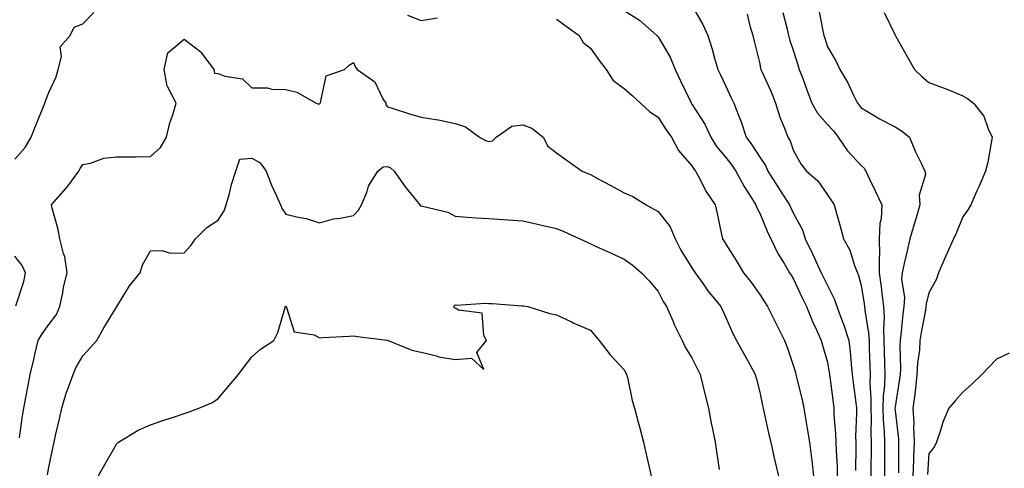
# Model space of a CAD drawing. Units: inches. Extents: x 1023923 to 1026563, y 7282058 to 7284698.
# Drawn here: x 1025179 to 1025470, y 7283804 to 7283937 of the extents above; entities that cross this region are included whole.
import ezdxf

# ---------------------------------------------------------------- set-up
doc = ezdxf.new("R2010")
doc.units = ezdxf.units.IN
doc.header["$MEASUREMENT"] = 0
doc.layers.add('Contour_10237282', color=7, linetype='Continuous', true_color=0xc46391)

msp = doc.modelspace()

# ---------------------------------------------------------------- linework, layer by layer
at = {"layer": 'Contour_10237282'}
for points in [[(1025178.05, 7283895.46, 3138), (1025181.08, 7283898.9, 3138), (1025182.78, 7283901.92, 3138), (1025184.32, 7283905.65, 3138), (1025186.1, 7283909.96, 3138), (1025186.9, 7283911.92, 3138), (1025187.13, 7283912.84, 3138), (1025188.05, 7283915.09, 3138), (1025190.22, 7283919.75, 3138), (1025190.82, 7283921.92, 3138), (1025191.82, 7283925.68, 3138), (1025191.43, 7283928.53, 3138), (1025194.36, 7283931.92, 3138), (1025195.55, 7283934.41, 3138), (1025198.05, 7283935.4, 3138), (1025201.31, 7283938.66, 3138)], [(1025358.05, 7283939.25, 3139), (1025362.58, 7283936.45, 3139), (1025367.66, 7283931.92, 3139), (1025367.84, 7283931.71, 3139), (1025368.05, 7283931.51, 3139), (1025371.62, 7283925.48, 3139), (1025373.09, 7283921.92, 3139), (1025374.67, 7283918.54, 3139), (1025377.68, 7283912.28, 3139), (1025377.85, 7283911.92, 3139), (1025377.93, 7283911.8, 3139), (1025378.05, 7283911.66, 3139), (1025381.88, 7283905.74, 3139), (1025383.66, 7283901.92, 3139), (1025385.32, 7283899.2, 3139), (1025388.05, 7283895.97, 3139), (1025389.83, 7283893.69, 3139), (1025391, 7283891.92, 3139), (1025393.46, 7283887.34, 3139), (1025395.04, 7283884.92, 3139), (1025396.92, 7283881.92, 3139), (1025397.19, 7283881.05, 3139), (1025398.05, 7283879.47, 3139), (1025400.3, 7283874.17, 3139), (1025401.37, 7283871.92, 3139), (1025403.54, 7283867.41, 3139), (1025405.14, 7283864.84, 3139), (1025406.82, 7283861.92, 3139), (1025407.31, 7283861.17, 3139), (1025408.05, 7283860.04, 3139), (1025410.63, 7283854.5, 3139), (1025411.86, 7283851.92, 3139), (1025413.64, 7283847.5, 3139), (1025414.75, 7283845.23, 3139), (1025416.25, 7283841.92, 3139), (1025416.64, 7283840.52, 3139), (1025418.05, 7283835.42, 3139), (1025418.62, 7283832.48, 3139), (1025418.67, 7283831.92, 3139), (1025418.75, 7283831.21, 3139), (1025419.71, 7283823.59, 3139), (1025419.92, 7283821.92, 3139), (1025419.98, 7283820, 3139), (1025420.49, 7283814.36, 3139), (1025420.55, 7283811.92, 3139), (1025420.61, 7283809.35, 3139), (1025420.9, 7283804.77, 3139), (1025420.96, 7283801.92, 3139)], [(1025378.05, 7283940.75, 3140), (1025381.29, 7283935.16, 3140), (1025382.74, 7283931.92, 3140), (1025384.03, 7283927.89, 3140), (1025384.71, 7283925.26, 3140), (1025385.69, 7283921.92, 3140), (1025386.49, 7283920.35, 3140), (1025388.05, 7283916.92, 3140), (1025389.63, 7283913.5, 3140), (1025390.43, 7283911.92, 3140), (1025391.88, 7283908.08, 3140), (1025392.6, 7283906.47, 3140), (1025394.01, 7283901.92, 3140), (1025395.76, 7283899.63, 3140), (1025398.05, 7283896.03, 3140), (1025399.73, 7283893.59, 3140), (1025400.45, 7283891.92, 3140), (1025403.36, 7283887.24, 3140), (1025404.61, 7283885.37, 3140), (1025406.84, 7283881.92, 3140), (1025407.21, 7283881.08, 3140), (1025408.05, 7283879.41, 3140), (1025410.69, 7283874.56, 3140), (1025411.53, 7283871.92, 3140), (1025413.66, 7283867.53, 3140), (1025414.67, 7283865.29, 3140), (1025416.25, 7283861.92, 3140), (1025416.82, 7283860.69, 3140), (1025418.05, 7283858.12, 3140), (1025420.14, 7283854.01, 3140), (1025420.86, 7283851.92, 3140), (1025422.5, 7283847.47, 3140), (1025422.82, 7283846.7, 3140), (1025424.38, 7283841.92, 3140), (1025424.81, 7283838.69, 3140), (1025425.06, 7283834.92, 3140), (1025425.41, 7283831.92, 3140), (1025425.71, 7283829.58, 3140), (1025426.43, 7283823.54, 3140), (1025426.62, 7283821.92, 3140), (1025426.66, 7283820.53, 3140), (1025426.39, 7283813.57, 3140), (1025426.45, 7283811.92, 3140), (1025426.49, 7283810.35, 3140), (1025426.37, 7283803.59, 3140)], [(1025404.85, 7283938.72, 3142), (1025406.14, 7283933.83, 3142), (1025406.59, 7283931.92, 3142), (1025406.9, 7283930.76, 3142), (1025408.05, 7283927.26, 3142), (1025409.34, 7283923.22, 3142), (1025409.75, 7283921.92, 3142), (1025410.76, 7283919.21, 3142), (1025412, 7283915.88, 3142), (1025413.5, 7283911.92, 3142), (1025415.12, 7283908.98, 3142), (1025418.05, 7283905.65, 3142), (1025419.87, 7283903.75, 3142), (1025421.25, 7283901.92, 3142), (1025424.01, 7283897.89, 3142), (1025428.05, 7283893.53, 3142), (1025428.95, 7283892.81, 3142), (1025429.4, 7283891.92, 3142), (1025430.63, 7283889.35, 3142), (1025432.21, 7283886.08, 3142), (1025434.16, 7283881.92, 3142), (1025433.93, 7283877.79, 3142), (1025433.56, 7283876.41, 3142), (1025433.38, 7283871.92, 3142), (1025433.44, 7283867.3, 3142), (1025433.34, 7283866.64, 3142), (1025433.36, 7283861.92, 3142), (1025433.93, 7283857.81, 3142), (1025434.16, 7283855.82, 3142), (1025434.67, 7283851.92, 3142), (1025434.85, 7283848.72, 3142), (1025434.59, 7283845.38, 3142), (1025434.75, 7283841.92, 3142), (1025434.83, 7283838.71, 3142), (1025434.91, 7283835.05, 3142), (1025435, 7283831.92, 3142), (1025434.92, 7283828.79, 3142), (1025434.51, 7283825.46, 3142), (1025434.44, 7283821.92, 3142), (1025434.53, 7283818.4, 3142), (1025434.83, 7283815.14, 3142), (1025434.92, 7283811.92, 3142), (1025434.92, 7283805.05, 3142), (1025434.91, 7283801.92, 3142)], [(1025415.53, 7283939.4, 3143), (1025416.72, 7283933.25, 3143), (1025417.03, 7283931.92, 3143), (1025417.27, 7283931.14, 3143), (1025418.05, 7283928.62, 3143), (1025420.57, 7283924.44, 3143), (1025421.76, 7283921.92, 3143), (1025424.1, 7283917.97, 3143), (1025425.86, 7283914.12, 3143), (1025426.96, 7283911.92, 3143), (1025427.48, 7283911.35, 3143), (1025428.05, 7283910.58, 3143), (1025431.33, 7283908.63, 3143), (1025433.44, 7283907.32, 3143), (1025438.05, 7283904.95, 3143), (1025439.92, 7283903.8, 3143), (1025442.33, 7283901.92, 3143), (1025443.95, 7283897.82, 3143), (1025445.73, 7283894.24, 3143), (1025446.8, 7283891.92, 3143), (1025447.01, 7283890.89, 3143), (1025445.14, 7283884.83, 3143), (1025445.39, 7283881.92, 3143), (1025444.28, 7283878.15, 3143), (1025443.71, 7283876.26, 3143), (1025442.44, 7283871.92, 3143), (1025441.57, 7283868.4, 3143), (1025440.76, 7283864.63, 3143), (1025440.12, 7283861.92, 3143), (1025439.98, 7283859.99, 3143), (1025440.78, 7283854.65, 3143), (1025440.67, 7283851.92, 3143), (1025440.32, 7283849.65, 3143), (1025439.75, 7283843.61, 3143), (1025439.51, 7283841.92, 3143), (1025439.42, 7283840.54, 3143), (1025439.61, 7283833.47, 3143), (1025439.53, 7283831.92, 3143), (1025439.36, 7283830.6, 3143), (1025438.05, 7283822.39, 3143), (1025437.99, 7283821.97, 3143), (1025437.99, 7283821.92, 3143), (1025437.99, 7283821.87, 3143), (1025438.05, 7283821.3, 3143), (1025439.03, 7283812.9, 3143), (1025439.07, 7283811.92, 3143), (1025439.03, 7283810.94, 3143), (1025439.03, 7283802.89, 3143)], [(1025434.83, 7283938.7, 3144), (1025438.05, 7283931.98, 3144), (1025438.07, 7283931.94, 3144), (1025438.09, 7283931.92, 3144), (1025438.13, 7283931.84, 3144), (1025441.7, 7283925.57, 3144), (1025443.79, 7283921.92, 3144), (1025445.96, 7283919.82, 3144), (1025448.05, 7283918.09, 3144), (1025452.56, 7283916.42, 3144), (1025454.32, 7283915.65, 3144), (1025458.05, 7283914.13, 3144), (1025459.44, 7283913.3, 3144), (1025461.19, 7283911.92, 3144), (1025464.26, 7283908.14, 3144), (1025465.57, 7283904.4, 3144), (1025466.76, 7283901.92, 3144), (1025466.39, 7283900.27, 3144), (1025465.43, 7283894.54, 3144), (1025464.77, 7283891.92, 3144), (1025462.74, 7283887.24, 3144), (1025462.23, 7283886.11, 3144), (1025460.41, 7283881.92, 3144), (1025459.5, 7283880.47, 3144), (1025458.05, 7283878.46, 3144), (1025456.14, 7283873.83, 3144), (1025455.32, 7283871.92, 3144), (1025453.05, 7283866.92, 3144), (1025450.92, 7283861.92, 3144), (1025450.16, 7283859.82, 3144), (1025448.05, 7283856.04, 3144), (1025447.21, 7283852.76, 3144), (1025447.17, 7283851.92, 3144), (1025447.01, 7283850.88, 3144), (1025445.71, 7283844.26, 3144), (1025445.39, 7283841.92, 3144), (1025445.22, 7283839.08, 3144), (1025444.69, 7283835.28, 3144), (1025444.51, 7283831.92, 3144), (1025444.03, 7283827.9, 3144), (1025443.87, 7283826.1, 3144), (1025443.32, 7283821.92, 3144), (1025443.54, 7283817.41, 3144), (1025443.5, 7283816.46, 3144), (1025443.69, 7283811.92, 3144), (1025443.5, 7283807.37, 3144), (1025443.44, 7283806.53, 3144), (1025443.26, 7283801.92, 3144)], [(1025294.03, 7283937.89, 3138), (1025298.05, 7283936.35, 3138), (1025302.87, 7283937.1, 3138)], [(1025338.05, 7283936.75, 3138), (1025340.84, 7283934.71, 3138), (1025344.71, 7283931.92, 3138), (1025345.94, 7283929.82, 3138), (1025348.05, 7283928.21, 3138), (1025350.63, 7283924.5, 3138), (1025352.7, 7283921.92, 3138), (1025354.77, 7283918.63, 3138), (1025358.05, 7283916.31, 3138), (1025360.34, 7283914.21, 3138), (1025362.84, 7283911.92, 3138), (1025365.57, 7283909.44, 3138), (1025368.05, 7283907.86, 3138), (1025370.28, 7283904.14, 3138), (1025371.96, 7283901.92, 3138), (1025374.1, 7283897.96, 3138), (1025378.05, 7283893.51, 3138), (1025378.62, 7283892.49, 3138), (1025379.09, 7283891.92, 3138), (1025380.34, 7283889.64, 3138), (1025382.13, 7283886.01, 3138), (1025384.92, 7283881.92, 3138), (1025385.49, 7283879.36, 3138), (1025386.74, 7283873.22, 3138), (1025387.03, 7283871.92, 3138), (1025387.44, 7283871.32, 3138), (1025388.05, 7283870.32, 3138), (1025391.33, 7283865.19, 3138), (1025393.26, 7283861.92, 3138), (1025395.39, 7283859.27, 3138), (1025398.05, 7283855.52, 3138), (1025399.46, 7283853.32, 3138), (1025400.35, 7283851.92, 3138), (1025402.74, 7283847.24, 3138), (1025402.95, 7283846.82, 3138), (1025405.34, 7283841.92, 3138), (1025406.12, 7283839.98, 3138), (1025408.05, 7283834.35, 3138), (1025408.6, 7283832.47, 3138), (1025408.75, 7283831.92, 3138), (1025408.95, 7283831.01, 3138), (1025410.57, 7283824.44, 3138), (1025411.1, 7283821.92, 3138), (1025411.68, 7283818.29, 3138), (1025412.09, 7283815.97, 3138), (1025412.72, 7283811.92, 3138), (1025413.34, 7283807.22, 3138), (1025413.42, 7283806.56, 3138), (1025413.99, 7283801.92, 3138)], [(1025394.3, 7283938.17, 3141), (1025395.18, 7283934.78, 3141), (1025396, 7283931.92, 3141), (1025396.41, 7283930.28, 3141), (1025398.05, 7283923.52, 3141), (1025398.32, 7283922.19, 3141), (1025398.4, 7283921.92, 3141), (1025398.67, 7283921.3, 3141), (1025401.39, 7283915.25, 3141), (1025402.76, 7283911.92, 3141), (1025404.01, 7283907.87, 3141), (1025405.39, 7283904.57, 3141), (1025406.37, 7283901.92, 3141), (1025407.01, 7283900.88, 3141), (1025408.05, 7283897.91, 3141), (1025410.24, 7283894.1, 3141), (1025411.92, 7283891.92, 3141), (1025415.18, 7283889.06, 3141), (1025418.05, 7283884.93, 3141), (1025419.28, 7283883.15, 3141), (1025420.06, 7283881.92, 3141), (1025420.82, 7283879.15, 3141), (1025421.8, 7283875.66, 3141), (1025422.84, 7283871.92, 3141), (1025424.71, 7283868.58, 3141), (1025426.16, 7283863.8, 3141), (1025426.92, 7283861.92, 3141), (1025427.27, 7283861.14, 3141), (1025428.05, 7283858.18, 3141), (1025428.89, 7283852.77, 3141), (1025429.01, 7283851.92, 3141), (1025429.07, 7283850.9, 3141), (1025430.24, 7283844.11, 3141), (1025430.34, 7283841.92, 3141), (1025430.41, 7283839.57, 3141), (1025430.61, 7283834.48, 3141), (1025430.69, 7283831.92, 3141), (1025430.61, 7283829.36, 3141), (1025430.92, 7283824.8, 3141), (1025430.86, 7283821.92, 3141), (1025430.94, 7283819.02, 3141), (1025430.84, 7283814.72, 3141), (1025430.94, 7283811.92, 3141), (1025430.94, 7283809.04, 3141), (1025430.88, 7283804.75, 3141), (1025430.86, 7283801.92, 3141)], [(1025179.36, 7283813.23, 3137), (1025180.26, 7283819.7, 3137), (1025180.67, 7283821.92, 3137), (1025181.29, 7283825.15, 3137), (1025181.82, 7283828.16, 3137), (1025182.56, 7283831.92, 3137), (1025183.6, 7283836.36, 3137), (1025183.95, 7283837.83, 3137), (1025184.92, 7283841.92, 3137), (1025186.06, 7283843.91, 3137), (1025188.05, 7283846.69, 3137), (1025190.34, 7283849.64, 3137), (1025191.29, 7283851.92, 3137), (1025192.15, 7283856.02, 3137), (1025192.35, 7283857.62, 3137), (1025193.48, 7283861.92, 3137), (1025192.74, 7283866.61, 3137), (1025192.33, 7283867.64, 3137), (1025191.29, 7283871.92, 3137), (1025190.76, 7283874.64, 3137), (1025189.03, 7283880.94, 3137), (1025188.81, 7283881.92, 3137), (1025193.15, 7283886.83, 3137), (1025193.62, 7283887.48, 3137), (1025196.9, 7283891.92, 3137), (1025197.29, 7283892.67, 3137), (1025198.05, 7283893.86, 3137), (1025200.39, 7283894.25, 3137), (1025204.28, 7283895.69, 3137), (1025208.05, 7283896.08, 3137), (1025212.27, 7283896.13, 3137), (1025213.83, 7283896.13, 3137), (1025218.05, 7283896.18, 3137), (1025221.08, 7283898.89, 3137), (1025222.78, 7283901.92, 3137), (1025223.77, 7283906.19, 3137), (1025224.63, 7283908.5, 3137), (1025225.63, 7283911.92, 3137), (1025223.11, 7283916.86, 3137), (1025223.05, 7283916.93, 3137), (1025222.15, 7283921.92, 3137), (1025223.17, 7283926.79, 3137), (1025228.05, 7283930.87, 3137), (1025233.01, 7283926.96, 3137), (1025233.05, 7283926.93, 3137), (1025233.09, 7283926.89, 3137), (1025236.8, 7283921.92, 3137), (1025236.96, 7283920.83, 3137), (1025238.05, 7283920.71, 3137), (1025240.06, 7283919.92, 3137), (1025245.26, 7283919.12, 3137), (1025248.05, 7283916.48, 3137), (1025252.6, 7283916.47, 3137), (1025253.93, 7283916.04, 3137), (1025258.05, 7283916.03, 3137), (1025261.35, 7283915.22, 3137), (1025267, 7283911.92, 3137), (1025267.82, 7283911.7, 3137), (1025268.05, 7283911.71, 3137), (1025268.15, 7283911.82, 3137), (1025268.17, 7283911.92, 3137), (1025268.28, 7283912.15, 3137), (1025269.98, 7283919.99, 3137), (1025275.35, 7283921.92, 3137), (1025276.78, 7283923.19, 3137), (1025278.05, 7283923.97, 3137), (1025278.69, 7283922.57, 3137), (1025279.18, 7283921.92, 3137), (1025284.36, 7283918.24, 3137), (1025286.74, 7283913.23, 3137), (1025287.56, 7283911.92, 3137), (1025287.6, 7283911.48, 3137), (1025288.05, 7283910.9, 3137), (1025289.5, 7283910.46, 3137), (1025294.85, 7283908.72, 3137), (1025298.05, 7283907.81, 3137), (1025302.95, 7283907.01, 3137), (1025303.13, 7283907, 3137), (1025308.05, 7283905.99, 3137), (1025311.1, 7283904.98, 3137), (1025315.24, 7283901.92, 3137), (1025317.05, 7283900.93, 3137), (1025318.05, 7283900.6, 3137), (1025319.14, 7283900.83, 3137), (1025320.16, 7283901.92, 3137), (1025324.81, 7283905.16, 3137), (1025328.05, 7283905.56, 3137), (1025330.73, 7283904.6, 3137), (1025334.07, 7283901.92, 3137), (1025335.43, 7283899.31, 3137), (1025338.05, 7283897.33, 3137), (1025341.17, 7283895.05, 3137), (1025345.65, 7283891.92, 3137), (1025347.31, 7283891.17, 3137), (1025348.05, 7283890.86, 3137), (1025350.35, 7283889.63, 3137), (1025353.85, 7283887.73, 3137), (1025358.05, 7283885.52, 3137), (1025360.59, 7283884.45, 3137), (1025364.53, 7283881.92, 3137), (1025366.82, 7283880.68, 3137), (1025368.05, 7283880.01, 3137), (1025371.62, 7283875.5, 3137), (1025373.05, 7283871.92, 3137), (1025374.75, 7283868.62, 3137), (1025378.05, 7283863.32, 3137), (1025378.64, 7283862.51, 3137), (1025378.99, 7283861.92, 3137), (1025381.35, 7283858.61, 3137), (1025382.74, 7283856.62, 3137), (1025386.59, 7283851.92, 3137), (1025387.05, 7283850.92, 3137), (1025388.05, 7283848.72, 3137), (1025390.08, 7283843.96, 3137), (1025391.21, 7283841.92, 3137), (1025393.66, 7283837.54, 3137), (1025395.12, 7283834.85, 3137), (1025396.72, 7283831.92, 3137), (1025397, 7283830.87, 3137), (1025398.05, 7283826.73, 3137), (1025398.85, 7283822.72, 3137), (1025399.07, 7283821.92, 3137), (1025399.38, 7283820.6, 3137), (1025400.67, 7283814.55, 3137), (1025401.31, 7283811.92, 3137), (1025402.27, 7283807.69, 3137), (1025402.56, 7283806.43, 3137), (1025403.62, 7283801.92, 3137)], [(1025187.66, 7283802.32, 3136), (1025188.05, 7283804.52, 3136), (1025189.32, 7283810.64, 3136), (1025189.59, 7283811.92, 3136), (1025190.02, 7283813.89, 3136), (1025191.17, 7283818.79, 3136), (1025191.86, 7283821.92, 3136), (1025193.3, 7283826.67, 3136), (1025193.67, 7283827.54, 3136), (1025195.26, 7283831.92, 3136), (1025196.06, 7283833.9, 3136), (1025198.05, 7283837.36, 3136), (1025200.24, 7283839.73, 3136), (1025202.23, 7283841.92, 3136), (1025204.32, 7283845.65, 3136), (1025208.05, 7283851.74, 3136), (1025208.13, 7283851.84, 3136), (1025208.17, 7283851.92, 3136), (1025208.38, 7283852.25, 3136), (1025211.88, 7283858.1, 3136), (1025215.04, 7283861.92, 3136), (1025215.67, 7283864.3, 3136), (1025218.05, 7283868.34, 3136), (1025221.49, 7283868.49, 3136), (1025223.85, 7283867.72, 3136), (1025228.05, 7283867.81, 3136), (1025230, 7283869.98, 3136), (1025231.41, 7283871.92, 3136), (1025234.75, 7283875.22, 3136), (1025238.05, 7283877.48, 3136), (1025239.83, 7283880.14, 3136), (1025240.43, 7283881.92, 3136), (1025241.39, 7283885.27, 3136), (1025242.05, 7283887.91, 3136), (1025243.32, 7283891.92, 3136), (1025244.51, 7283895.46, 3136), (1025248.05, 7283895.7, 3136), (1025250.45, 7283894.31, 3136), (1025252.27, 7283891.92, 3136), (1025253.87, 7283887.73, 3136), (1025255.32, 7283884.64, 3136), (1025256.51, 7283881.92, 3136), (1025256.94, 7283880.8, 3136), (1025258.05, 7283879.21, 3136), (1025261.66, 7283878.3, 3136), (1025264.03, 7283877.9, 3136), (1025268.05, 7283876.62, 3136), (1025272.17, 7283877.8, 3136), (1025274.12, 7283877.98, 3136), (1025278.05, 7283878.82, 3136), (1025279.55, 7283880.41, 3136), (1025280.45, 7283881.92, 3136), (1025282.05, 7283885.92, 3136), (1025282.48, 7283887.49, 3136), (1025285.2, 7283891.92, 3136), (1025286.78, 7283893.2, 3136), (1025288.05, 7283893.29, 3136), (1025289.01, 7283892.89, 3136), (1025290.1, 7283891.92, 3136), (1025293.34, 7283887.22, 3136), (1025295.98, 7283884, 3136), (1025297.64, 7283881.92, 3136), (1025297.85, 7283881.71, 3136), (1025298.05, 7283881.67, 3136), (1025298.46, 7283881.52, 3136), (1025305.96, 7283879.83, 3136), (1025308.05, 7283878.59, 3136), (1025311.6, 7283878.36, 3136), (1025314.3, 7283878.16, 3136), (1025318.05, 7283877.92, 3136), (1025322.33, 7283877.65, 3136), (1025323.64, 7283877.5, 3136), (1025328.05, 7283877.25, 3136), (1025332.39, 7283876.26, 3136), (1025334.09, 7283875.88, 3136), (1025338.05, 7283875, 3136), (1025340.18, 7283874.06, 3136), (1025344.92, 7283871.92, 3136), (1025347.07, 7283870.94, 3136), (1025348.05, 7283870.49, 3136), (1025350.67, 7283869.31, 3136), (1025353.95, 7283867.81, 3136), (1025358.05, 7283865.94, 3136), (1025360.41, 7283864.29, 3136), (1025363.09, 7283861.92, 3136), (1025365.53, 7283859.4, 3136), (1025368.05, 7283856.36, 3136), (1025369.55, 7283853.42, 3136), (1025370.55, 7283851.92, 3136), (1025372.46, 7283847.52, 3136), (1025372.8, 7283846.67, 3136), (1025375.14, 7283841.92, 3136), (1025376.06, 7283839.94, 3136), (1025378.05, 7283836.78, 3136), (1025379.63, 7283833.51, 3136), (1025380.51, 7283831.92, 3136), (1025381.27, 7283828.69, 3136), (1025381.92, 7283825.79, 3136), (1025382.89, 7283821.92, 3136), (1025383.69, 7283817.56, 3136), (1025384.12, 7283815.85, 3136), (1025384.92, 7283811.92, 3136), (1025385.32, 7283809.2, 3136), (1025386.1, 7283803.87, 3136)], [(1025178.28, 7283852.14, 3138), (1025180.65, 7283859.31, 3138), (1025181.19, 7283861.92, 3138), (1025180.2, 7283864.07, 3138), (1025178.05, 7283866.77, 3138)], [(1025202.58, 7283801.92, 3135), (1025204.61, 7283805.36, 3135), (1025208.05, 7283811.36, 3135), (1025208.32, 7283811.65, 3135), (1025208.6, 7283811.92, 3135), (1025214.46, 7283815.51, 3135), (1025218.05, 7283817.09, 3135), (1025221.68, 7283818.29, 3135), (1025225.75, 7283819.62, 3135), (1025228.05, 7283820.37, 3135), (1025229.18, 7283820.78, 3135), (1025232.31, 7283821.92, 3135), (1025236.35, 7283823.62, 3135), (1025238.05, 7283824.8, 3135), (1025241.35, 7283828.62, 3135), (1025244.09, 7283831.92, 3135), (1025245.8, 7283834.17, 3135), (1025248.05, 7283837.09, 3135), (1025250.57, 7283839.4, 3135), (1025254.51, 7283841.92, 3135), (1025255.73, 7283844.25, 3135), (1025257.84, 7283851.7, 3135), (1025257.91, 7283851.92, 3135), (1025257.97, 7283851.99, 3135), (1025258.05, 7283852.01, 3135), (1025258.11, 7283851.97, 3135), (1025258.15, 7283851.92, 3135), (1025258.3, 7283851.67, 3135), (1025260.57, 7283844.44, 3135), (1025266.39, 7283843.59, 3135), (1025268.05, 7283842.74, 3135), (1025268.95, 7283842.82, 3135), (1025276.76, 7283843.21, 3135), (1025278.05, 7283843.33, 3135), (1025279.24, 7283843.1, 3135), (1025287.95, 7283842.02, 3135), (1025288.05, 7283842, 3135), (1025288.11, 7283841.98, 3135), (1025288.25, 7283841.92, 3135), (1025295.26, 7283839.12, 3135), (1025298.05, 7283838.45, 3135), (1025302.56, 7283837.41, 3135), (1025303.28, 7283837.15, 3135), (1025308.05, 7283836.33, 3135), (1025312.87, 7283836.73, 3135), (1025316.59, 7283833.38, 3135), (1025314.48, 7283838.35, 3135), (1025317.35, 7283841.92, 3135), (1025316.6, 7283843.36, 3135), (1025316.08, 7283849.95, 3135), (1025309.09, 7283850.88, 3135), (1025308.05, 7283851.45, 3135), (1025307.76, 7283851.62, 3135), (1025307.76, 7283851.92, 3135), (1025307.78, 7283852.18, 3135), (1025308.05, 7283852.44, 3135), (1025308.52, 7283852.39, 3135), (1025317.01, 7283852.96, 3135), (1025318.05, 7283852.89, 3135), (1025318.99, 7283852.85, 3135), (1025327.78, 7283852.2, 3135), (1025328.05, 7283852.19, 3135), (1025328.28, 7283852.15, 3135), (1025329.51, 7283851.92, 3135), (1025336.02, 7283849.89, 3135), (1025338.05, 7283849.54, 3135), (1025342.62, 7283847.36, 3135), (1025343.19, 7283847.07, 3135), (1025348.05, 7283844.93, 3135), (1025349.48, 7283843.35, 3135), (1025350.63, 7283841.92, 3135), (1025353.83, 7283837.7, 3135), (1025358.05, 7283833.28, 3135), (1025358.52, 7283832.39, 3135), (1025358.73, 7283831.92, 3135), (1025358.97, 7283830.99, 3135), (1025360.39, 7283824.26, 3135), (1025361.08, 7283821.92, 3135), (1025362.17, 7283817.79, 3135), (1025362.56, 7283816.43, 3135), (1025363.73, 7283811.92, 3135), (1025364.5, 7283808.38, 3135), (1025365.41, 7283804.57, 3135), (1025366, 7283801.92, 3135)], [(1025471.76, 7283838.22, 3145), (1025468.05, 7283836.46, 3145), (1025465.82, 7283834.16, 3145), (1025463.67, 7283831.92, 3145), (1025460.86, 7283829.12, 3145), (1025458.05, 7283826.73, 3145), (1025455.82, 7283824.14, 3145), (1025453.93, 7283821.92, 3145), (1025452.15, 7283817.82, 3145), (1025451.47, 7283815.35, 3145), (1025450.3, 7283811.92, 3145), (1025449.55, 7283810.41, 3145), (1025448.05, 7283808.63, 3145), (1025447.58, 7283802.4, 3145)]]:
    msp.add_polyline3d(points, dxfattribs=at)

doc.saveas('drawing.dxf')
